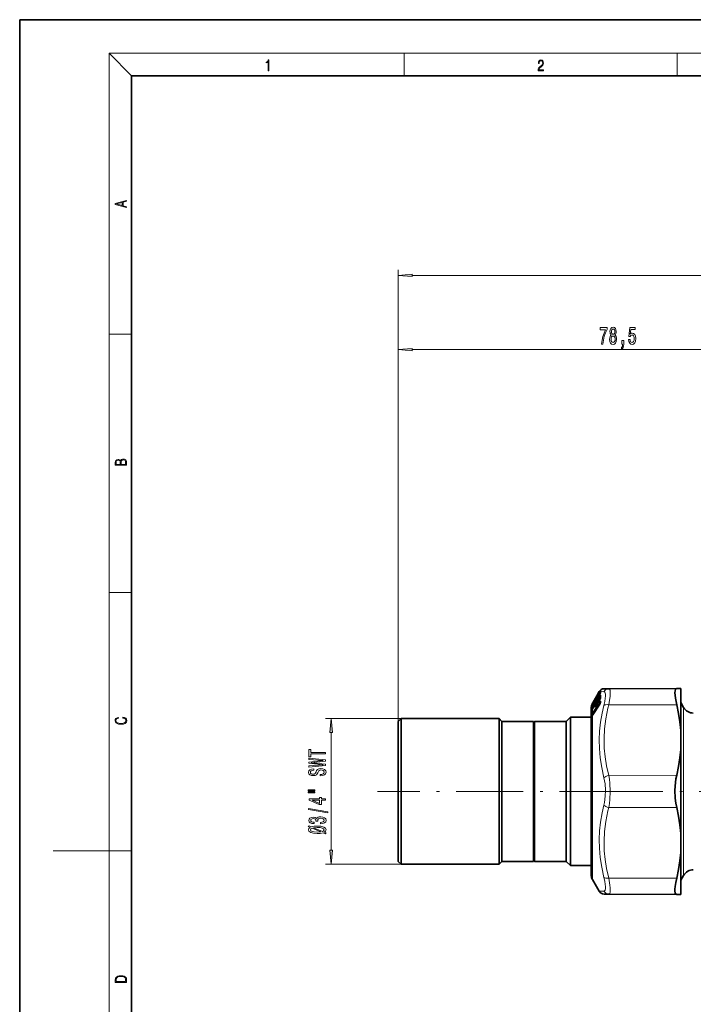
# Model space of a CAD drawing. Extents: x 0 to 420, y 0 to 297.
# Drawn here: x 0 to 120, y 121 to 297 of the extents above; entities that cross this region are included whole.
import ezdxf

# ---------------------------------------------------------------- set-up
doc = ezdxf.new("R2010")
doc.units = 0
doc.linetypes.add('DASHDOT', pattern=[18.5, 12, -3, 0.5, -3])

msp = doc.modelspace()

# ---------------------------------------------------------------- linework, layer by layer
at = {"color": 7, "lineweight": 35}
for p, q in [((210, 297), (0, 297)), ((0, 297), (0, 0)), ((410, 287), (20, 287)), ((20, 287), (20, 10)), ((102.433899, 174.977386), (103.132095, 176.186874)), ((102.956093, 175.793427), (103.15834, 176.143494)), ((103.132095, 176.186874), (103.581696, 176.965591)), ((103.288559, 175.9086), (103.289658, 175.912033)), ((103.289658, 175.912033), (103.295753, 175.933182)), ((103.294426, 176.399414), (103.295624, 176.4021)), ((103.295624, 176.4021), (103.301872, 176.416763)), ((103.307274, 175.963608), (103.295753, 175.933182)), ((103.301598, 176.030502), (103.302345, 175.952881)), ((103.308029, 175.965179), (103.307274, 175.963608)), ((103.359169, 176.146408), (103.606506, 176.339722)), ((103.363602, 176.524124), (103.408592, 176.556702)), ((103.493462, 176.701569), (103.644562, 176.963226)), ((103.494217, 176.149521), (103.694908, 176.489212)), ((103.822929, 176.759125), (103.826202, 176.770706)), ((103.877296, 177.244858), (103.922104, 177.282822)), ((105.29142, 177.469284), (104.443359, 177.465576)), ((105.29142, 177.469284), (117.43615, 177.522278)), ((118.175781, 177.525497), (117.43615, 177.522278)), ((118.175781, 177.525497), (118.175781, 170.015747)), ((102.37825, 174.522034), (102.295914, 174.375793)), ((102.37674, 174.878418), (102.433884, 174.977386)), ((102.377396, 174.769302), (102.433884, 174.866287)), ((102.37825, 174.522034), (102.410538, 174.57608)), ((102.410538, 174.57608), (102.77739, 175.196136)), ((102.41214, 173.890869), (102.778999, 174.48262)), ((102.421204, 172.791763), (103.698341, 174.730942)), ((102.433884, 174.866287), (102.633682, 175.212402)), ((102.76712, 175.466629), (102.769814, 175.473114)), ((102.775604, 175.488617), (102.769814, 175.473114)), ((102.770462, 175.476349), (102.770882, 175.493408)), ((102.811546, 174.519714), (103.178589, 174.819519)), ((102.814079, 175.237915), (103.01606, 175.395798)), ((102.832642, 175.605957), (102.855812, 175.622726)), ((102.956848, 175.295517), (103.159096, 175.63768)), ((102.958496, 174.44426), (103.160751, 174.770782)), ((103.178589, 174.819519), (103.18679, 174.82692)), ((103.28624, 175.053329), (103.287308, 175.057526)), ((103.287308, 175.057526), (103.2938, 175.086334)), ((103.300011, 175.108627), (103.2938, 175.086334)), ((103.300003, 175.108597), (103.303421, 175.120071)), ((103.301582, 175.272964), (103.303093, 175.118668)), ((103.356644, 175.387741), (103.709419, 175.675903)), ((103.495773, 175.226929), (103.69648, 175.551102)), ((103.709419, 175.675903), (103.717491, 175.683182)), ((103.820625, 175.832397), (103.825233, 175.855103)), ((103.823036, 175.020096), (103.829399, 175.057465)), ((103.8293, 175.123566), (103.829399, 175.145645)), ((103.8293, 175.123566), (103.829399, 175.057465)), ((118.67482, 174.128555), (118.175781, 174.99292)), ((102.175781, 174.128555), (102.175781, 172.292297)), ((102.380478, 173.840668), (102.313263, 173.734344)), ((102.383987, 172.736969), (102.329987, 172.662796)), ((102.380478, 173.840668), (102.41214, 173.890869)), ((102.421204, 172.791763), (102.383987, 172.736969)), ((67.675781, 171.628555), (68.175781, 172.128555)), ((67.675781, 171.628555), (67.675781, 148.158768)), ((68.175781, 172.128555), (68.175781, 147.719986)), ((85.675781, 172.128555), (68.175781, 172.128555)), ((85.675781, 172.128555), (85.675781, 147.719986)), ((86.175781, 171.628555), (85.675781, 172.128555)), ((86.175781, 171.628555), (86.175781, 148.158768)), ((91.825775, 171.628555), (86.175781, 171.628555)), ((91.825775, 171.628555), (91.825775, 148.158768)), ((91.925781, 171.528549), (91.825775, 171.628555)), ((91.925781, 171.528549), (92.025772, 171.628555)), ((91.925781, 171.528549), (91.925781, 148.246536)), ((92.025772, 171.628555), (92.025772, 148.158768)), ((97.675781, 171.628555), (92.025772, 171.628555)), ((97.675781, 171.628555), (98.425781, 172.378555)), ((97.675781, 171.628555), (97.675781, 148.158768)), ((98.425781, 172.378555), (98.425781, 147.50058)), ((102.175781, 172.378555), (98.425781, 172.378555)), ((102.175781, 172.292297), (102.175781, 144.128555)), ((118.175781, 166.638306), (118.175781, 170.015747)), ((118.175781, 166.638306), (118.175781, 151.618805)), ((118.175781, 151.618805), (118.175781, 148.241364)), ((67.675781, 148.158768), (67.675781, 146.628555)), ((86.175781, 148.158768), (86.175781, 146.628555)), ((91.825775, 148.158768), (91.825775, 146.628555)), ((91.925781, 148.246536), (91.925781, 146.728561)), ((92.025772, 148.158768), (92.025772, 146.628555)), ((97.675781, 148.158768), (97.675781, 146.628555)), ((118.175781, 148.241364), (118.175781, 142.89328)), ((67.675781, 146.628555), (68.175781, 146.128555)), ((68.175781, 147.719986), (68.175781, 146.128555)), ((85.675781, 146.128555), (68.175781, 146.128555)), ((85.675781, 147.719986), (85.675781, 146.128555)), ((86.175781, 146.628555), (85.675781, 146.128555)), ((91.825775, 146.628555), (86.175781, 146.628555)), ((91.925781, 146.728561), (91.825775, 146.628555)), ((91.925781, 146.728561), (92.025772, 146.628555)), ((97.675781, 146.628555), (92.025772, 146.628555)), ((97.675781, 146.628555), (98.425781, 145.878555)), ((98.425781, 147.50058), (98.425781, 145.878555)), ((102.175781, 145.878555), (98.425781, 145.878555)), ((102.37674, 143.378555), (103.581696, 141.291519)), ((118.67482, 144.128555), (118.175781, 143.264191)), ((118.175781, 142.89328), (118.175781, 140.731613)), ((104.443359, 140.791534), (105.29142, 140.787827)), ((105.29142, 140.787827), (117.43615, 140.734833)), ((118.175781, 140.731613), (117.43615, 140.734833))]:
    msp.add_line(p, q, dxfattribs=at)
at = {"color": 7, "lineweight": 13}
for p, q in [((20, 287), (16, 291)), ((16, 291), (414, 291)), ((16, 291), (16, 6)), ((68.75, 287), (68.75, 291)), ((117.5, 287), (117.5, 291)), ((67.675781, 171.628555), (67.675781, 252.328308)), ((70.16626, 251.328308), (222.185287, 251.328308)), ((16, 240.833328), (20, 240.833328)), ((67.675781, 171.628555), (67.675781, 239.057617)), ((70.16626, 238.057617), (143.685303, 238.057617)), ((16, 194.666672), (20, 194.666672)), ((102.433884, 174.215378), (103.694145, 176.251587)), ((102.433899, 174.778122), (103.694145, 176.911728)), ((102.477753, 174.727921), (103.738014, 176.861633)), ((102.477753, 174.149246), (103.738014, 176.185623)), ((102.95607, 175.792984), (103.158318, 176.143066)), ((103.132095, 176.186874), (103.581726, 176.965591)), ((103.301216, 175.934601), (103.288559, 175.9086)), ((103.301216, 176.412354), (103.294426, 176.399414)), ((103.302956, 176.41626), (103.295624, 176.4021)), ((103.301216, 176.412354), (103.302956, 176.41626)), ((103.301216, 175.934601), (103.302956, 175.940048)), ((103.311066, 176.435349), (103.301872, 176.416763)), ((103.302956, 176.41626), (103.311066, 176.435349)), ((103.302956, 175.940048), (103.311066, 175.968323)), ((103.311066, 176.435349), (103.317757, 176.417145)), ((103.311066, 175.968323), (103.317757, 175.89856)), ((103.330925, 176.462555), (103.354927, 176.4832)), ((103.354927, 176.4832), (103.357918, 176.473938)), ((103.354927, 176.015198), (103.361618, 175.945587)), ((103.359169, 176.146408), (103.36554, 176.148224)), ((103.36554, 176.525314), (103.408379, 176.556335)), ((103.36554, 176.525314), (103.367119, 176.501251)), ((103.36554, 176.148224), (103.603081, 176.333939)), ((103.36554, 176.148224), (103.367119, 176.056198)), ((103.814842, 176.10408), (103.385704, 175.411484)), ((103.407402, 176.555832), (103.625595, 176.933716)), ((103.493454, 176.70108), (103.644554, 176.962753)), ((103.493454, 176.145401), (103.694145, 176.485092)), ((103.493454, 176.145401), (103.494217, 176.149521)), ((103.814842, 176.789749), (103.499069, 176.255722)), ((103.821556, 175.933197), (103.61377, 175.597824)), ((103.625595, 176.933716), (103.655609, 176.981903)), ((103.722855, 176.959274), (103.644554, 176.962753)), ((103.694145, 176.911728), (103.722855, 176.959274)), ((103.694145, 176.485092), (103.694908, 176.489212)), ((103.738014, 176.861633), (103.754341, 176.88887)), ((103.738014, 176.861633), (103.814842, 176.789749)), ((103.814842, 176.10408), (103.738014, 176.185623)), ((103.814842, 176.789749), (103.821831, 176.800507)), ((103.814842, 176.789749), (103.823219, 176.783035)), ((104.429756, 176.930344), (103.839073, 176.954224)), ((103.882904, 177.24939), (103.94593, 177.303024)), ((103.967323, 177.341095), (103.945053, 177.32605)), ((102.271698, 174.342163), (102.277405, 174.445358)), ((102.277405, 174.670822), (102.297516, 174.720505)), ((102.326752, 174.432251), (102.331207, 174.512283)), ((102.37886, 174.771851), (102.331207, 174.739334)), ((102.395126, 174.550217), (102.331207, 174.512283)), ((102.37674, 174.76767), (102.433884, 174.865768)), ((102.37674, 174.68013), (102.433884, 174.778122)), ((102.37674, 174.68013), (102.37674, 174.76767)), ((102.37674, 174.517776), (102.409729, 174.572983)), ((102.37674, 174.517776), (102.37825, 174.522034)), ((102.37674, 174.120667), (102.37674, 174.517776)), ((102.37674, 174.120667), (102.433884, 174.215378)), ((102.409729, 174.572983), (102.776581, 175.193039)), ((102.409729, 174.572983), (102.410538, 174.57608)), ((102.409729, 173.881836), (102.776581, 174.473587)), ((102.414062, 174.867783), (102.477753, 174.945496)), ((102.414062, 174.653519), (102.477753, 174.727921)), ((102.414062, 174.079758), (102.477753, 174.149246)), ((102.416565, 173.199905), (103.693703, 175.139236)), ((102.416565, 172.773956), (103.693703, 174.713257)), ((102.433884, 174.865768), (102.63369, 175.211899)), ((102.460434, 173.122589), (103.737572, 175.062042)), ((102.477753, 174.945496), (102.691643, 175.31604)), ((102.512527, 174.748505), (102.477753, 174.727921)), ((102.61409, 174.216644), (102.477753, 174.149246)), ((103.798813, 174.938858), (102.652336, 173.198532)), ((102.774895, 175.481689), (102.76712, 175.466629)), ((102.7799, 175.493866), (102.769814, 175.473114)), ((102.774895, 175.481689), (102.7799, 175.493866)), ((102.787895, 175.515533), (102.775604, 175.488617)), ((102.776581, 175.193039), (102.77739, 175.196136)), ((102.776581, 174.473587), (102.778999, 174.48262)), ((102.787895, 175.515533), (102.7799, 175.493866)), ((102.814079, 175.237915), (102.82045, 175.239716)), ((102.82045, 175.239716), (103.012634, 175.390015)), ((102.82045, 174.518112), (103.184303, 174.815475)), ((102.869102, 174.309265), (102.826241, 174.274002)), ((102.834579, 175.607147), (102.855591, 175.62236)), ((102.834579, 175.607147), (102.835274, 175.588898)), ((103.30159, 175.275726), (102.855377, 174.555511)), ((102.95607, 175.29155), (103.158318, 175.633728)), ((102.95607, 175.29155), (102.956848, 175.295517)), ((102.95607, 174.433731), (103.158318, 174.760269)), ((102.95607, 174.433731), (102.958496, 174.44426)), ((103.281013, 175.886932), (102.968773, 175.358856)), ((103.292206, 175.078781), (103.083496, 174.741898)), ((103.158318, 175.633728), (103.159096, 175.63768)), ((103.158318, 174.760269), (103.160751, 174.770782)), ((103.184189, 174.810608), (103.184303, 174.815475)), ((103.301216, 175.08345), (103.302956, 175.09024)), ((103.302956, 175.09024), (103.311066, 175.126404)), ((103.311066, 175.126404), (103.317757, 175.010101)), ((103.354927, 175.171265), (103.361618, 175.055161)), ((103.406593, 175.092209), (103.361618, 175.055161)), ((103.36554, 175.386139), (103.715218, 175.671921)), ((103.36554, 175.386139), (103.367119, 175.232758)), ((103.493454, 175.216278), (103.694145, 175.540451)), ((103.493454, 175.216278), (103.495773, 175.226929)), ((103.694145, 175.540451), (103.69648, 175.551102)), ((103.714134, 175.580826), (103.715218, 175.671921)), ((103.737572, 175.062042), (103.811569, 174.978058)), ((103.773079, 175.698303), (103.773705, 175.731186)), ((103.849396, 175.188599), (103.849487, 175.210663)), ((103.849396, 175.188934), (103.849487, 175.123917)), ((105.29142, 174.60141), (117.43615, 174.627914)), ((102.270767, 172.753311), (102.271378, 172.849518)), ((102.270782, 172.753571), (102.271378, 172.620056)), ((102.271698, 173.693054), (102.277405, 173.866104)), ((102.326065, 173.758316), (102.32312, 173.749481)), ((102.325241, 172.815216), (102.325775, 172.910995)), ((102.325241, 172.815216), (102.325775, 172.681595)), ((102.561295, 173.004562), (102.325775, 172.910995)), ((102.325775, 172.681595), (102.372284, 172.720383)), ((102.326065, 173.758316), (102.331207, 173.929932)), ((102.482941, 174.005188), (102.331207, 173.929932)), ((102.37674, 173.829544), (102.409729, 173.881836)), ((102.37674, 173.829544), (102.380478, 173.840668)), ((102.37674, 173.137741), (102.37674, 173.829544)), ((102.37674, 173.137741), (102.416565, 173.199905)), ((102.416565, 172.773956), (102.37674, 172.715332)), ((102.37674, 143.378555), (102.37674, 172.715332)), ((102.409729, 173.881836), (102.41214, 173.890869)), ((102.415863, 173.07843), (102.460434, 173.122589)), ((102.652336, 173.198532), (102.460434, 173.122589)), ((102.652336, 173.198532), (102.66201, 173.157318)), ((118.67482, 174.128555), (118.67482, 172.292297)), ((68.175781, 172.128555), (54.683304, 172.128555)), ((118.67482, 144.128555), (118.67482, 172.292297)), ((55.683304, 148.619049), (55.683304, 169.638062)), ((105.29142, 161.996414), (117.43615, 162.022919)), ((105.29142, 156.260696), (117.43615, 156.234192)), ((16, 148.5), (6, 148.5)), ((16, 148.5), (20, 148.5)), ((68.175781, 146.128555), (54.683304, 146.128555)), ((105.29142, 143.655701), (117.43615, 143.629196)), ((103.581696, 141.291519), (104.429756, 141.326782))]:
    msp.add_line(p, q, dxfattribs=at)
at = {"color": 7, "linetype": 'DASHDOT', "lineweight": 13}
for p, q in [((108.512459, 159.128555), (63.963348, 159.128555)), ((102.975288, 159.128555), (130.76886, 159.128555))]:
    msp.add_line(p, q, dxfattribs=at)
at = {"color": 7, "lineweight": 13}
for points in [[(44.407661, 287.874939), (44.545349, 287.874939), (44.545349, 289.819305), (44.424351, 289.819305), (44.393055, 289.644073), (44.324211, 289.524445), (44.209469, 289.454926), (44.055088, 289.435425), (44.046741, 289.435425), (44.046741, 289.315826), (44.067604, 289.315826), (44.272053, 289.340851), (44.407661, 289.424316)], [(92.673645, 287.874939), (93.61454, 287.874939), (93.61454, 288.030701), (92.80925, 288.030701), (92.83429, 288.167023), (92.896873, 288.292175), (92.990753, 288.406219), (93.122185, 288.520294), (93.339157, 288.684387), (93.50605, 288.856873), (93.593674, 289.040436), (93.622879, 289.257416), (93.591591, 289.488281), (93.501877, 289.666321), (93.362106, 289.777588), (93.180603, 289.819305), (92.982407, 289.774811), (92.836372, 289.649628), (92.742493, 289.449341), (92.707024, 289.17395), (92.844719, 289.17395), (92.865578, 289.382599), (92.930252, 289.532806), (93.034561, 289.621796), (93.17643, 289.655182), (93.303688, 289.62738), (93.401741, 289.5495), (93.462242, 289.421539), (93.485191, 289.251862), (93.462242, 289.087738), (93.395485, 288.948639), (93.243187, 288.798431), (93.030396, 288.628754), (92.871841, 288.475769), (92.759178, 288.314453), (92.692421, 288.136414), (92.671562, 287.93335)], [(19.092789, 263.42276), (19.092789, 263.566711), (18.480827, 263.737793), (18.480827, 264.413727), (19.092789, 264.582703), (19.092789, 264.726654), (17.092789, 264.157104), (17.092789, 263.99231)], [(18.316711, 263.783691), (17.287504, 264.073669), (18.316711, 264.365753)], [(70.16626, 251.546188), (67.675781, 251.328308), (70.16626, 251.110413)], [(103.998192, 239.057617), (104.260147, 239.057617), (104.345741, 239.770874), (104.496178, 240.436569), (104.708855, 241.054718), (104.986374, 241.633972), (104.986374, 241.992767), (103.751793, 241.992767), (103.751793, 241.599396), (104.737381, 241.599396), (104.45208, 241.015823), (104.236809, 240.406311), (104.086372, 239.757904)], [(105.748474, 240.674316), (105.616196, 240.553284), (105.525421, 240.384705), (105.468361, 240.172882), (105.450203, 239.917847), (105.491707, 239.533112), (105.611015, 239.234833), (105.805534, 239.044647), (106.070091, 238.971161), (106.332047, 239.044647), (106.526573, 239.234833), (106.645882, 239.533112), (106.689972, 239.917847), (106.669228, 240.172882), (106.614761, 240.384705), (106.521385, 240.553284), (106.391701, 240.674316), (106.495453, 240.778076), (106.568069, 240.920715), (106.612167, 241.093628), (106.627724, 241.30545), (106.586227, 241.612366), (106.477295, 241.858765), (106.300926, 242.018707), (106.070091, 242.079224), (105.836662, 242.018707), (105.660294, 241.858765), (105.548767, 241.612366), (105.509857, 241.30545), (105.522827, 241.093628), (105.566917, 240.920715)], [(105.756256, 241.270874), (105.777008, 241.46106), (105.839256, 241.608032), (105.937813, 241.698822), (106.070091, 241.733398), (106.199776, 241.698822), (106.298332, 241.608032), (106.36058, 241.46106), (106.383926, 241.270874), (106.36058, 241.07634), (106.298332, 240.925049), (106.199776, 240.825623), (106.070091, 240.795364), (105.937813, 240.829941), (105.839256, 240.925049), (105.777008, 241.07634)], [(108.849625, 239.840027), (108.906685, 239.485565), (109.033775, 239.208908), (109.220512, 239.035995), (109.459129, 238.971161), (109.721092, 239.048965), (109.925995, 239.260773), (110.055672, 239.597961), (110.10495, 240.030243), (110.06086, 240.432251), (109.936363, 240.747803), (109.741844, 240.950989), (109.490257, 241.024475), (109.295731, 240.972595), (109.145302, 240.829941), (109.217918, 241.638306), (110.006393, 241.638306), (110.006393, 241.992767), (109.044144, 241.992767), (108.901497, 240.401993), (109.108986, 240.401993), (109.259422, 240.605164), (109.451355, 240.67865), (109.617348, 240.631104), (109.744438, 240.492767), (109.824837, 240.280945), (109.853371, 240.008621), (109.824837, 239.736282), (109.741844, 239.524475), (109.614754, 239.390472), (109.451355, 239.342911), (109.313889, 239.373169), (109.20755, 239.472595), (109.129738, 239.628204), (109.090836, 239.840027)], [(105.699196, 239.926483), (105.722542, 240.155594), (105.797752, 240.328506), (105.914467, 240.440887), (106.070091, 240.479797), (106.223114, 240.440887), (106.339828, 240.328506), (106.415047, 240.155594), (106.440987, 239.926483), (106.415047, 239.680084), (106.339828, 239.494202), (106.223114, 239.373169), (106.070091, 239.334259), (105.914467, 239.373169), (105.797752, 239.494202), (105.722542, 239.680084)], [(107.602509, 239.057617), (107.776283, 239.057617), (107.776283, 238.975479), (107.763313, 238.767975), (107.721817, 238.621002), (107.649193, 238.525909), (107.54026, 238.478363), (107.54026, 238.184418), (107.719223, 238.253571), (107.851501, 238.413513), (107.9319, 238.668564), (107.960434, 239.010056), (107.960434, 239.706024), (107.602509, 239.706024)], [(70.16626, 238.275497), (67.675781, 238.057617), (70.16626, 237.839722)], [(19.092787, 217.408386), (19.092787, 217.823547), (19.087223, 218.092667), (19.048281, 218.255386), (18.973177, 218.353439), (18.859129, 218.428558), (18.720047, 218.474442), (18.553148, 218.491135), (18.366779, 218.470276), (18.213789, 218.411865), (18.102522, 218.320068), (18.035763, 218.199066), (17.966223, 218.292953), (17.866083, 218.363876), (17.746473, 218.405609), (17.604609, 218.422287), (17.351479, 218.374313), (17.173454, 218.240784), (17.109476, 218.094757), (17.092787, 217.904907), (17.092787, 217.408386)], [(17.256905, 217.879868), (17.273594, 218.055115), (17.329226, 218.180283), (17.440493, 218.255386), (17.615736, 218.280426), (17.796541, 218.253311), (17.905025, 218.178207), (17.960659, 218.048859), (17.974567, 217.867355), (17.974567, 217.546082), (17.256905, 217.546082)], [(18.928671, 217.546082), (18.138683, 217.546082), (18.138683, 217.961243), (18.1665, 218.128128), (18.241604, 218.251221), (18.36956, 218.324234), (18.544804, 218.349274), (18.733955, 218.324234), (18.850784, 218.251221), (18.91198, 218.128128), (18.928669, 217.950806)], [(18.4391, 172.234772), (18.669977, 172.193054), (18.84244, 172.099167), (18.948141, 171.959396), (18.984303, 171.779984), (18.925888, 171.563004), (18.753426, 171.400284), (18.4697, 171.295975), (18.085833, 171.260513), (17.707529, 171.295975), (17.432148, 171.398193), (17.262466, 171.558838), (17.204052, 171.775803), (17.237432, 171.946884), (17.332008, 172.082489), (17.482216, 172.176361), (17.676931, 172.220169), (17.676931, 172.355774), (17.415457, 172.30571), (17.215179, 172.186798), (17.087223, 172.007385), (17.039936, 171.775803), (17.112259, 171.504593), (17.198488, 171.391937), (17.3181, 171.295975), (17.646334, 171.164536), (17.854956, 171.129074), (18.088614, 171.118637), (18.327835, 171.129074), (18.536459, 171.164536), (18.870256, 171.293884), (19.078878, 171.500427), (19.14842, 171.771637), (19.098351, 172.011551), (18.962049, 172.195145), (18.739519, 172.316147), (18.4391, 172.370377)], [(55.901199, 169.638062), (55.683304, 172.128555), (55.465408, 169.638062)], [(54.683304, 165.854782), (54.683304, 166.093399), (52.046417, 166.093399), (52.046417, 166.638062), (51.683304, 166.638062), (51.683304, 165.30751), (52.046417, 165.30751), (52.046417, 165.854782)], [(54.683304, 163.772507), (54.683304, 164.000748), (52.080994, 164.260117), (54.683304, 164.527252), (54.683304, 164.745132), (51.678986, 165.061554), (51.678986, 164.854065), (54.233734, 164.631012), (51.678986, 164.374237), (51.678986, 164.14859), (54.233734, 163.897003), (51.678986, 163.67395), (51.678986, 163.461258)], [(53.69339, 162.141525), (53.69339, 161.905502), (54.151596, 161.957367), (54.488785, 162.087051), (54.691956, 162.286774), (54.765442, 162.556503), (54.696274, 162.823654), (54.506073, 163.023361), (54.207794, 163.150452), (53.814423, 163.197144), (53.459961, 163.158234), (53.23085, 163.049301), (53.079559, 162.87294), (52.967163, 162.636917), (52.88504, 162.434601), (52.789932, 162.302322), (52.651596, 162.227112), (52.435471, 162.203766), (52.240936, 162.227112), (52.093964, 162.294556), (51.994537, 162.3983), (51.959961, 162.540939), (52.003189, 162.686188), (52.119904, 162.800308), (52.314423, 162.875534), (52.57811, 162.911835), (52.57811, 163.147858), (52.569473, 163.147858), (52.163132, 163.106369), (51.860535, 162.984467), (51.670334, 162.792526), (51.605499, 162.533173), (51.670334, 162.299744), (51.851898, 162.118179), (52.132874, 162.001465), (52.495987, 161.959961), (52.82019, 161.993683), (53.040649, 162.092239), (53.187622, 162.247864), (53.300018, 162.460541), (53.399445, 162.670624), (53.494537, 162.828842), (53.632874, 162.924805), (53.857651, 162.958527), (54.086761, 162.927399), (54.259674, 162.847), (54.367737, 162.725098), (54.402328, 162.566879), (54.354767, 162.390518), (54.216446, 162.255646), (53.991669, 162.170059)], [(51.575241, 159.229706), (52.751022, 159.229706), (52.751022, 159.403488), (51.575241, 159.403488)], [(51.575241, 158.853622), (52.751022, 158.853622), (52.751022, 159.029999), (51.575241, 159.029999)], [(54.683304, 157.559814), (54.683304, 157.793259), (53.939789, 157.793259), (53.939789, 158.050018), (53.593964, 158.050018), (53.593964, 157.793259), (51.748138, 157.793259), (51.748138, 157.557236), (53.559387, 156.768753), (53.939789, 156.768753), (53.939789, 157.559814)], [(53.593964, 156.986618), (52.249588, 157.559814), (53.593964, 157.559814)], [(55.085327, 155.301178), (55.085327, 155.480133), (51.601166, 156.107803), (51.601166, 155.926254)], [(53.740936, 153.340805), (53.771194, 153.340805), (54.186188, 153.382294), (54.497421, 153.504196), (54.696274, 153.696136), (54.76976, 153.950317), (54.696274, 154.220047), (54.506073, 154.422363), (54.203476, 154.552048), (53.814423, 154.598724), (53.559387, 154.577972), (53.351898, 154.52092), (53.191956, 154.427551), (53.075241, 154.303055), (52.841812, 154.471634), (52.470047, 154.531296), (52.132874, 154.492386), (51.877823, 154.380859), (51.71788, 154.19931), (51.661697, 153.950317), (51.73085, 153.716888), (51.921051, 153.537918), (52.223648, 153.421204), (52.625671, 153.382294), (52.65593, 153.382294), (52.65593, 153.613129), (52.379272, 153.633881), (52.18042, 153.701324), (52.059387, 153.810257), (52.016159, 153.963287), (52.050735, 154.098145), (52.14151, 154.196716), (52.288498, 154.256363), (52.487335, 154.279709), (52.699158, 154.256363), (52.841812, 154.194122), (52.928253, 154.085175), (52.954193, 153.937347), (52.949875, 153.836197), (53.291367, 153.836197), (53.28273, 153.963287), (53.321625, 154.126678), (53.425385, 154.248581), (53.593964, 154.321198), (53.814423, 154.347137), (54.065155, 154.318619), (54.251022, 154.243393), (54.367737, 154.124084), (54.406647, 153.965881), (54.363419, 153.802475), (54.233734, 153.683167), (54.026245, 153.607956), (53.740936, 153.579422)], [(54.778412, 151.70723), (54.449875, 151.84729), (54.687622, 152.044403), (54.765442, 152.28302), (54.661697, 152.557953), (54.350449, 152.768036), (53.844681, 152.900314), (53.520477, 152.93663), (53.148727, 152.949585), (52.638641, 152.921066), (52.15448, 152.814728), (51.722214, 152.993683), (51.579559, 152.851028), (51.921051, 152.713562), (51.683304, 152.526825), (51.601166, 152.28302), (51.709244, 152.005493), (52.011841, 151.79541), (52.508957, 151.663132), (53.183304, 151.616455), (53.715012, 151.639786), (54.216446, 151.743546), (54.622787, 151.572357)], [(52.258224, 152.568329), (53.831726, 151.914719), (53.183304, 151.865448), (52.660248, 151.893967), (52.275528, 151.979568), (52.042099, 152.109253), (51.959961, 152.28302), (52.037766, 152.44902)], [(54.10405, 151.989929), (52.543533, 152.648727), (53.161697, 152.700592), (53.697708, 152.669479), (54.086761, 152.583893), (54.324509, 152.451614), (54.402328, 152.28302), (54.33316, 152.114426)], [(55.465408, 148.619049), (55.683304, 146.128555), (55.901199, 148.619049)], [(17.092787, 125.368179), (17.092787, 125.01561), (19.092787, 125.01561), (19.092787, 125.42868), (19.078878, 125.683205), (19.006556, 125.87722), (18.867474, 126.010742), (18.667196, 126.110878), (18.408503, 126.171379), (18.088614, 126.192245), (17.790979, 126.171379), (17.543413, 126.117134), (17.345917, 126.027428), (17.201271, 125.908516), (17.109476, 125.71032), (17.092787, 125.470406)], [(18.928671, 125.153297), (17.256905, 125.153297), (17.256905, 125.42868), (17.270811, 125.658165), (17.345917, 125.833412), (17.465527, 125.927292), (17.629644, 125.994049), (17.838266, 126.035774), (18.094177, 126.050377), (18.361216, 126.035774), (18.575401, 125.994049), (18.739519, 125.923119), (18.853565, 125.822983), (18.917543, 125.660255), (18.928669, 125.443283)]]:
    msp.add_lwpolyline(points, close=True, dxfattribs=at)
for points in [[(103.493454, 176.70108), (103.36132, 176.478485), (103.322205, 176.420258), (103.319359, 176.417389), (103.317757, 176.417145)], [(103.493454, 176.145401), (103.361275, 175.93689), (103.329613, 175.899078), (103.324196, 175.895203), (103.322182, 175.894409), (103.32058, 175.894318), (103.318871, 175.895309), (103.317757, 175.89856)], [(103.694145, 176.251587), (103.742966, 176.324524), (103.804535, 176.393768), (103.827965, 176.406677), (103.835953, 176.406815)], [(103.738014, 176.185623), (103.756104, 176.213379), (103.793411, 176.245575), (103.822823, 176.251266)], [(103.87191, 177.115555), (103.873169, 177.121109), (103.872887, 177.122772), (103.871872, 177.12381), (103.870529, 177.124023), (103.867645, 177.123322), (103.858696, 177.118134)], [(104.429756, 176.930328), (104.513817, 176.909164), (104.58239, 176.853683), (104.658722, 176.704819), (104.700806, 176.483093)], [(104.700806, 176.483093), (104.708565, 176.16394), (104.677055, 175.768463), (104.584198, 175.184555), (104.429756, 174.499512)], [(105.29142, 177.469284), (105.375771, 177.448242), (105.444504, 177.385666), (105.520538, 177.213608), (105.562469, 176.95433)], [(105.562469, 176.95433), (105.570229, 176.578018), (105.53878, 176.110336), (105.445824, 175.416214), (105.29142, 174.60141)], [(102.271698, 174.342163), (102.271942, 174.33873), (102.272385, 174.337753), (102.273315, 174.337341), (102.275513, 174.338745), (102.279861, 174.344437), (102.311386, 174.401642), (102.37674, 174.517776)], [(102.277405, 174.582489), (102.279556, 174.583847), (102.2836, 174.590714), (102.37674, 174.76767)], [(102.277405, 174.445358), (102.290405, 174.493484), (102.37674, 174.68013)], [(102.331207, 174.512283), (102.329651, 174.513931), (102.329041, 174.51622), (102.329346, 174.521301), (102.334427, 174.536652), (102.400452, 174.636948), (102.414062, 174.653519)], [(102.331207, 174.739334), (102.32991, 174.738998), (102.329056, 174.739761), (102.329315, 174.742584), (102.33429, 174.754181), (102.414062, 174.867783)], [(102.95607, 175.29155), (102.803047, 175.056381), (102.792252, 175.045532), (102.787598, 175.042542), (102.785896, 175.042068), (102.784019, 175.042465), (102.783211, 175.043335), (102.782372, 175.046356)], [(102.95607, 174.433731), (102.844833, 174.268784), (102.801163, 174.222046), (102.793495, 174.217926), (102.790573, 174.217285), (102.787155, 174.217865), (102.785446, 174.219116), (102.783211, 174.223465), (102.782372, 174.229065)], [(102.838158, 174.27095), (102.830879, 174.266006), (102.828461, 174.26503), (102.826729, 174.264877), (102.825607, 174.265472), (102.825043, 174.266739), (102.824989, 174.268616), (102.826241, 174.274002)], [(103.184303, 174.815475), (103.18763, 174.822754), (103.187691, 174.824051), (103.186905, 174.824677), (103.184654, 174.823883), (103.178589, 174.819519)], [(103.493454, 175.216278), (103.361282, 175.026031), (103.337151, 175.003159), (103.329559, 174.999054), (103.324165, 174.998474), (103.322166, 174.999268), (103.319916, 175.001648), (103.317757, 175.010086)], [(103.374657, 175.052765), (103.366951, 175.047455), (103.364365, 175.046341), (103.362495, 175.046112), (103.361267, 175.046646), (103.360611, 175.047882), (103.360481, 175.049744), (103.361618, 175.055161)], [(104.429764, 161.559387), (104.025261, 163.399368), (103.757713, 165.138596), (103.61348, 166.815872), (103.583748, 168.359329), (103.654221, 169.905579), (103.827972, 171.482681), (104.112831, 173.120819), (104.429756, 174.499512)], [(103.838882, 175.250732), (103.8255, 175.257996), (103.81398, 175.258087), (103.779099, 175.240387), (103.693703, 175.139236)], [(103.773705, 175.731201), (103.772568, 175.739761), (103.77079, 175.742233), (103.769569, 175.742889), (103.766472, 175.742996), (103.763901, 175.742126), (103.757858, 175.738358), (103.735977, 175.716156), (103.699356, 175.66806)], [(103.715218, 175.671921), (103.718353, 175.678513), (103.718636, 175.679901), (103.71804, 175.681076), (103.717033, 175.680969), (103.715118, 175.680069), (103.709419, 175.675903)], [(103.829277, 175.106583), (103.799805, 175.112335), (103.780167, 175.106476), (103.737572, 175.062042)], [(105.29142, 161.996414), (104.904655, 163.693222), (104.641975, 165.295425), (104.490593, 166.838608), (104.445023, 168.570572), (104.533028, 170.308945), (104.759979, 172.099228), (105.140373, 173.991562), (105.29142, 174.60141)], [(102.271378, 172.849518), (102.294205, 172.961365), (102.37674, 173.137741)], [(102.37674, 172.715332), (102.320694, 172.635834), (102.29454, 172.60434), (102.285355, 172.597321), (102.281403, 172.596039), (102.278839, 172.596222), (102.276657, 172.597458), (102.273666, 172.602356), (102.271378, 172.620056)], [(102.271698, 173.693054), (102.272415, 173.683884), (102.273544, 173.68103), (102.274796, 173.67984), (102.276367, 173.679535), (102.277664, 173.67984), (102.280716, 173.681747), (102.292694, 173.695786), (102.37674, 173.829544)], [(102.277405, 173.866104), (102.290314, 173.927078), (102.37674, 174.120667)], [(102.336319, 172.668716), (102.32843, 172.663391), (102.325653, 172.662811), (102.324203, 172.663422), (102.323318, 172.664948), (102.323059, 172.668945), (102.325775, 172.681595)], [(102.325775, 172.910995), (102.323166, 172.921494), (102.328598, 172.953049), (102.347183, 172.991745), (102.415863, 173.07843)], [(102.331207, 173.929932), (102.329132, 173.935928), (102.332382, 173.956665), (102.351242, 173.996017), (102.414062, 174.079758)], [(105.29142, 161.996414), (105.41584, 161.307999), (105.503082, 160.5952), (105.572029, 159.12915), (105.503128, 157.662598), (105.415863, 156.949326), (105.29142, 156.260696)], [(104.429756, 161.559387), (104.626984, 160.492096), (104.707634, 159.378342), (104.676712, 158.256149), (104.532196, 157.162384), (104.429756, 156.697723)], [(104.429764, 143.757599), (104.025238, 145.581635), (103.757706, 147.309433), (103.613487, 148.980133), (103.583748, 150.522339), (103.654221, 152.071793), (103.827957, 153.656418), (104.112755, 155.306244), (104.429756, 156.697723)], [(105.29142, 143.655685), (104.904655, 145.354187), (104.641975, 146.95752), (104.490593, 148.501373), (104.445023, 150.233536), (104.533028, 151.971527), (104.759979, 153.760818), (105.140373, 155.651505), (105.29142, 156.260696)], [(104.429756, 143.757599), (104.584167, 143.072662), (104.676941, 142.489197), (104.707695, 142.11528), (104.703804, 141.808594), (104.629425, 141.477539), (104.560242, 141.380295), (104.429756, 141.326782)], [(105.29142, 143.655701), (105.511101, 142.391083), (105.560638, 141.882034), (105.570816, 141.462189), (105.54142, 141.137543), (105.471581, 140.914734), (105.393326, 140.819916), (105.29142, 140.787827)]]:
    msp.add_lwpolyline(points, dxfattribs=at)
at = {"color": 7, "lineweight": 35}
for points in [[(117.43615, 177.522278), (117.296638, 177.473389), (117.195335, 177.327972), (117.132904, 177.082962), (117.112129, 176.749664), (117.134094, 176.307831), (117.198326, 175.795853), (117.43615, 174.627914)], [(118.175781, 170.015747), (118.021904, 171.539093), (117.774399, 173.075333), (117.43615, 174.627914)], [(118.175781, 166.638306), (118.021904, 165.114288), (117.774399, 163.576981), (117.43615, 162.022919)], [(117.43615, 162.022919), (117.30249, 161.385757), (117.204124, 160.717682), (117.11351, 159.326813), (117.164322, 157.925644), (117.271225, 157.056793), (117.43615, 156.234192)], [(118.175781, 151.618805), (118.021904, 153.142822), (117.774399, 154.68013), (117.43615, 156.234192)], [(118.175781, 148.241364), (118.021904, 146.718018), (117.774399, 145.181778), (117.43615, 143.629196)], [(117.120331, 141.288986), (117.115341, 141.668396), (117.152245, 142.12352), (117.263626, 142.839127), (117.43615, 143.629196)], [(117.120331, 141.288986), (117.161438, 141.029999), (117.237656, 140.849457), (117.325859, 140.763657), (117.43615, 140.734833)]]:
    msp.add_lwpolyline(points, dxfattribs=at)
at = {"color": 7, "lineweight": 13}
for centre, radius, start, end in [((101.7332, 176.500122), 1.667362, 328.70268, 340.167397), ((100.153854, 177.91745), 3.489006, 329.434883, 334.442708), ((103.395348, 175.879013), 0.110729, 146.549659, 162.649603), ((103.414284, 175.90242), 0.122457, 147.444837, 165.449571), ((103.449417, 175.935059), 0.146424, 124.189833, 170.587704), ((103.42321, 175.904251), 0.130263, 121.606997, 152.886941), ((103.446068, 175.8228), 0.149015, 124.519963, 149.443583), ((103.447777, 176.342133), 0.150101, 135.397517, 150.022851), ((103.453102, 176.378357), 0.14998, 124.97887, 149.774355), ((103.3302, 176.514114), 0.039329, 308.659066, 340.778381), ((103.277733, 176.061249), 0.089699, 329.185847, 356.770467), ((103.362411, 175.943237), 0.002162, 108.571369, 354.783127), ((103.726173, 177.125809), 0.21627, 227.963209, 242.363515), ((104.446693, 176.466156), 0.998803, 134.925428, 149.99803), ((104.547737, 176.442108), 1.042496, 143.634138, 150.038656), ((102.318375, 177.322433), 1.610085, 328.674215, 340.53471), ((104.62851, 176.386246), 1.140629, 130.821154, 143.780181), ((104.228493, 176.668793), 0.58258, 129.452903, 150.123555), ((104.439156, 176.474014), 0.987913, 124.521165, 134.93749), ((103.844025, 176.830978), 0.106635, 102.744384, 147.156617), ((103.969917, 176.335052), 0.151977, 151.820735, 196.154594), ((103.962669, 176.88092), 0.143693, 149.32762, 180.492984), ((103.92408, 176.726822), 0.106185, 146.094031, 162.291251), ((103.969002, 176.75946), 0.143909, 149.376251, 185.128511), ((103.957901, 175.856918), 0.132808, 148.079676, 182.917073), ((103.956985, 176.311462), 0.131915, 147.957443, 176.772754), ((103.971977, 177.025833), 0.146191, 140.824294, 190.250319), ((103.700928, 176.838226), 0.144538, 338.872565, 357.833936), ((103.616821, 175.928909), 0.228502, 343.392431, 359.559134), ((103.823792, 176.389282), 0.021966, 339.903703, 55.28266), ((108.033989, 176.154297), 4.194982, 176.895889, 183.103715), ((105.353241, 176.969193), 1.514239, 180.566532, 185.168659), ((104.454689, 176.913391), 0.616907, 160.868713, 176.206313), ((103.980766, 177.019348), 0.145274, 138.531099, 164.996907), ((103.937531, 177.211853), 0.096112, 127.417575, 180.020745), ((104.340118, 176.628967), 0.804053, 117.631786, 124.96372), ((104.027863, 177.177338), 0.150039, 123.098642, 137.513086), ((103.991035, 177.302139), 0.045327, 121.338502, 178.879485), ((105.301476, 176.496918), 0.972927, 90.592665, 153.563662), ((102.420853, 174.627075), 0.150094, 163.039361, 197.266426), ((102.407806, 174.289581), 0.145916, 134.097391, 158.881716), ((102.413437, 174.391022), 0.146503, 124.147745, 158.23125), ((102.416931, 174.616638), 0.149683, 124.941522, 158.777487), ((102.417023, 174.528259), 0.149779, 143.851365, 158.773539), ((102.47171, 174.697891), 0.146582, 163.564972, 188.183436), ((102.52861, 174.8582), 0.234275, 229.538046, 240.763393), ((102.37471, 174.810074), 0.069053, 55.715311, 88.298725), ((102.576965, 175.135727), 0.21396, 227.898445, 242.456529), ((100.034515, 176.751785), 3.020742, 329.355154, 335.133337), ((104.133972, 175.173187), 1.357541, 179.161777, 185.360409), ((106.54213, 174.44043), 3.765691, 179.495459, 183.217656), ((102.905968, 174.152222), 0.145551, 123.209277, 148.129004), ((102.910408, 174.970657), 0.148745, 124.460472, 149.407424), ((99.127335, 177.903412), 4.371131, 326.882612, 331.13631), ((102.814362, 174.511047), 0.009187, 49.226806, 107.967218), ((104.172623, 175.219879), 1.35232, 179.159509, 185.370805), ((106.572609, 174.485001), 3.752306, 179.494339, 183.223393), ((102.826714, 175.090881), 0.00206, 101.135205, 349.085773), ((102.069321, 175.437225), 1.282045, 328.133612, 343.976941), ((103.627281, 174.500748), 0.554016, 137.871029, 145.83223), ((103.370041, 175.030396), 0.086891, 142.376577, 164.699944), ((103.376068, 175.035141), 0.09154, 142.995939, 165.845285), ((103.396469, 175.065811), 0.104703, 144.647479, 168.699976), ((103.410118, 175.067184), 0.117711, 117.936385, 159.390565), ((103.440468, 175.116318), 0.137426, 122.2086, 180.864041), ((103.441795, 174.933121), 0.145995, 123.304708, 148.180599), ((103.195259, 175.235565), 0.172005, 338.064859, 359.065321), ((103.359451, 175.379074), 0.009186, 49.230173, 107.970995), ((103.816811, 175.161194), 0.125963, 190.112541, 231.368673), ((103.724075, 174.714844), 0.030381, 147.966459, 182.977384), ((102.727837, 175.329071), 1.145654, 327.479707, 345.897894), ((102.62838, 176.203186), 1.254797, 328.125163, 344.291014), ((103.611786, 175.832611), 0.191088, 302.767198, 327.937374), ((103.904434, 175.810471), 0.086639, 142.21977, 165.335548), ((103.969994, 175.180206), 0.148823, 151.724292, 199.023998), ((103.891182, 175.002991), 0.070271, 138.078435, 165.911237), ((103.9487, 175.057556), 0.119328, 146.225689, 180.043886), ((103.948532, 175.144348), 0.119165, 146.198792, 179.379018), ((103.527824, 175.133301), 0.32192, 345.000066, 358.329524), ((103.792336, 175.217941), 0.057258, 352.729207, 35.153525), ((102.394516, 172.698532), 0.135398, 120.756023, 156.122634), ((102.394867, 172.794724), 0.135176, 120.720274, 156.075396), ((102.39537, 172.564911), 0.135774, 120.814572, 156.027175), ((102.402313, 173.639328), 0.141278, 122.653464, 157.641244), ((102.40712, 173.811188), 0.140902, 122.593713, 157.056389), ((102.488083, 173.171127), 0.116866, 196.691406, 232.075447), ((102.474625, 174.175659), 0.112834, 209.327571, 237.726445), ((102.418472, 172.71347), 0.041752, 145.723766, 177.454762), ((102.539444, 173.221588), 0.125695, 190.010593, 231.408575), ((102.446991, 172.775635), 0.030437, 147.989955, 183.173151), ((105.301483, 141.760178), 0.972925, 206.435942, 269.40724)]:
    msp.add_arc(centre, radius, start, end, dxfattribs=at)
at = {"color": 7, "lineweight": 35}
for centre, radius, start, end in [((100.233292, 177.869919), 3.396273, 329.450053, 334.341194), ((101.846375, 176.436096), 1.53608, 328.691229, 339.909137), ((103.451576, 176.028259), 0.15, 128.028454, 179.143185), ((103.440964, 176.360611), 0.149999, 137.191275, 158.016058), ((103.451561, 176.402649), 0.149983, 125.908745, 170.961411), ((99.2845, 179.046875), 4.817787, 327.248983, 330.8726), ((101.639145, 177.18222), 2.122525, 324.02008, 330.895727), ((104.447716, 176.465591), 1, 90.24996, 149.999915), ((104.548256, 176.441422), 1.043533, 143.643468, 149.996978), ((102.431686, 177.258438), 1.478602, 328.660821, 340.256939), ((104.633492, 176.381927), 1.147423, 131.228233, 143.774075), ((108.129089, 176.084473), 4.310184, 176.882352, 183.11631), ((105.468056, 176.895935), 1.649153, 180.564674, 184.609703), ((104.476585, 176.890671), 0.657595, 165.35067, 180.957396), ((104.062195, 177.179749), 0.187375, 128.68493, 155.908097), ((103.675781, 174.128555), 1.5, 156.75668, 180.000005), ((104.433388, 173.576553), 2.376986, 149.880524, 154.284479), ((103.675591, 174.127914), 1.500082, 149.979725, 156.731162), ((100.138062, 176.692322), 2.901048, 329.331846, 335.004588), ((102.920601, 175.484467), 0.149984, 125.906819, 170.960687), ((102.917801, 175.440872), 0.15, 141.798374, 161.438515), ((102.908768, 175.117752), 0.152997, 128.238195, 149.177547), ((102.908211, 174.402176), 0.15219, 129.433287, 148.094989), ((98.446396, 178.31546), 5.166633, 327.413758, 330.783931), ((101.064514, 176.350693), 2.166032, 324.14931, 330.855535), ((101.776016, 175.127975), 1.365355, 321.095024, 329.963075), ((102.196228, 175.370468), 1.135544, 328.12919, 343.777718), ((103.451576, 175.271606), 0.15, 129.265374, 179.483151), ((102.321182, 175.905594), 1.355992, 321.007598, 329.980953), ((102.754982, 176.13681), 1.108618, 328.113631, 344.057411), ((102.85508, 175.265732), 0.998741, 327.617735, 345.760853), ((120.406868, 175.128555), 2, 210.000003, 269.999997), ((120.406868, 143.128555), 2, 90.000003, 149.999997), ((103.675781, 144.128555), 1.5, 180.000005, 210.000003), ((104.447723, 141.791519), 1.000005, 210.000467, 269.749924)]:
    msp.add_arc(centre, radius, start, end, dxfattribs=at)
at = {"color": 7, "lineweight": 13}
for centre, major_axis, ratio, start_param, end_param in [((103.451576, 176.028259), (0.149979, -0.002228), 0.975799, 2.1961453849, 3.1414747007), ((103.451576, 176.402634), (0.149765, -0.008484), 0.998355, 2.2381982044, 3.1415942994), ((103.440964, 175.895599), (0.149612, 0.010757), 0.975745, 2.111738991, 2.5481977666), ((103.440964, 176.360611), (0.144608, 0.039841), 0.998254, 1.9133449871, 2.3498037627), ((103.824051, 176.180359), (0.127548, -0.078949), 0.315447, 3.3075166376, 4.1816500784), ((103.824051, 176.837769), (0.12915, -0.076294), 0.189147, 3.2259592667, 4.1000927061), ((103.852753, 176.885315), (0.127609, -0.078842), 0.395369, 3.2320708321, 4.1051346786), ((103.847328, 177.067169), (0.105911, -0.106216), 0.256017, 3.1434934072, 3.9593627958), ((102.563797, 174.143982), (0.127563, -0.078918), 0.315412, 3.3037293447, 4.1816363982), ((102.563797, 174.704071), (0.129166, -0.076263), 0.189095, 3.2221998744, 4.1001069166), ((102.920616, 175.484467), (0.149734, -0.008957), 0.998354, 2.2413121541, 3.0433560274), ((102.906487, 174.403595), (0.149994, -0.001328), 0.931222, 2.1899201764, 2.626257878), ((102.906487, 175.119766), (0.149979, -0.002213), 0.975794, 2.1960809679, 2.6324186695), ((102.917801, 175.440872), (-0.117859, 0.092773), 0.949595, 0.0194168438, 0.1528458811), ((103.451576, 175.271606), (0.149994, -0.001343), 0.931231, 2.1899567319, 3.1414671805), ((103.440964, 175.057327), (0.149857, 0.006454), 0.931223, 2.1416376851, 2.5780964607), ((105.295784, 174.101425), (0.968185, -0.250214), 0.487089, 1.7004927291, 2.787859283), ((102.537628, 173.184418), (-0.167023, 0.110031), 0.417079, 4.0753006036, 4.256638337), ((105.295784, 161.496429), (0.968124, 0.250488), 0.488741, 1.4494822143, 2.536848778), ((105.295784, 156.760681), (0.968124, -0.250488), 0.488741, 3.7463365388, 4.8337030927), ((105.295784, 144.155685), (0.968185, 0.250214), 0.487089, 3.4953260141, 4.5826925778)]:
    msp.add_ellipse(centre, major_axis=major_axis, ratio=ratio, start_param=start_param, end_param=end_param, dxfattribs=at)
at = {"color": 7, "lineweight": 35}
msp.add_ellipse((102.920616, 175.484467), major_axis=(0.149734, -0.008957), ratio=0.998354, start_param=3.0433560274, end_param=3.1416021751, dxfattribs=at)
at = {"color": 7, "lineweight": 13}
for points in [[(70.16626, 251.546188), (67.675781, 251.328308), (70.16626, 251.546188), (70.16626, 251.110413)], [(70.16626, 238.275497), (67.675781, 238.057617), (70.16626, 238.275497), (70.16626, 237.839722)], [(55.901199, 169.638062), (55.683304, 172.128555), (55.901199, 169.638062), (55.465408, 169.638062)], [(55.465408, 148.619049), (55.683304, 146.128555), (55.465408, 148.619049), (55.901199, 148.619049)]]:
    msp.add_solid(points, dxfattribs=at)

doc.saveas('drawing.dxf')
